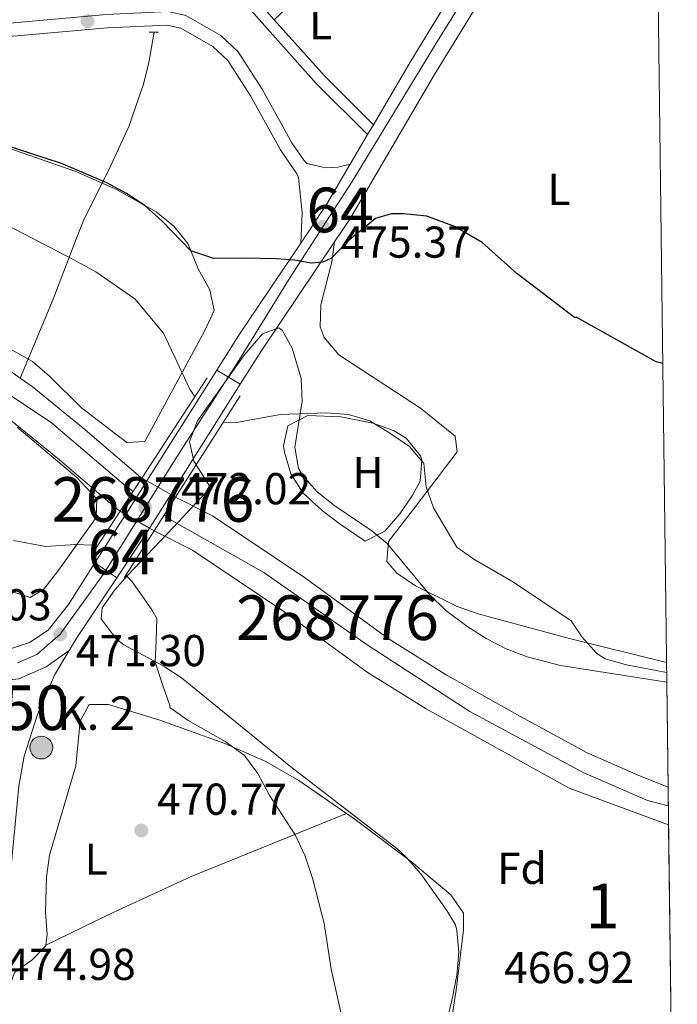
# Model space of a CAD drawing. Units: metres. Extents: x 580079 to 586953, y 4733523 to 4738233.
# Drawn here: x 586805 to 586953, y 4733721 to 4733942 of the extents above; entities that cross this region are included whole.
import ezdxf
from ezdxf.enums import TextEntityAlignment as Align

# ---------------------------------------------------------------- set-up
doc = ezdxf.new("R2010")
doc.units = ezdxf.units.M
doc.header["$MEASUREMENT"] = 0
for name, pattern in [('DGN Style 1', [51.5727115, 0.0858115, -51.4869]), ('DGN Style 2', [85.8115, 51.4869, -34.3246]), ('DGN Style 3', [120.1361, 85.8115, -34.3246]), ('DGN Style 4', [137.3842115, 68.6492, -34.3246, 0.0858115, -34.3246]), ('DGN Style 5', [60.06805, 25.74345, -34.3246])]:
    doc.linetypes.add(name, pattern=pattern)
for name, color, linetype, lineweight in [('Nivel 11', 7, 'Continuous', 0), ('Nivel 13', 7, 'Continuous', 0), ('Nivel 21', 7, 'Continuous', 0), ('Nivel 22', 7, 'Continuous', 0), ('Nivel 23', 7, 'Continuous', 0), ('Nivel 35', 7, 'Continuous', 0), ('Nivel 36', 7, 'Continuous', 0), ('Nivel 37', 7, 'Continuous', 0), ('Nivel 4', 7, 'Continuous', 0), ('Nivel 41', 7, 'Continuous', 0), ('Nivel 44', 7, 'Continuous', 0), ('Nivel 48', 7, 'Continuous', 0), ('Nivel 49', 7, 'Continuous', 0), ('Nivel 5', 7, 'Continuous', 0), ('Nivel 51', 7, 'Continuous', 0), ('Nivel 54', 7, 'Continuous', 0), ('Nivel 57', 7, 'Continuous', 0), ('Nivel 61', 7, 'Continuous', 0), ('Nivel 7', 7, 'Continuous', 0)]:
    doc.layers.add(name, color=color, linetype=linetype, lineweight=lineweight)
doc.styles.add('Style-Arial', font='txt')
doc.styles.add('Style-Arial Narrow', font='txt')

# ---------------------------------------------------------------- blocks, each defined once
blk = doc.blocks.new('5PANOT')
at = {"layer": 'Nivel 7', "linetype": 'Continuous', "lineweight": 0}
h = blk.add_hatch(color=1, dxfattribs=at)
edge = h.paths.add_edge_path()
edge.add_arc((-0.0396331250667572, 0.05232557654380798), 15.59985460511947, 270, 630)
blk = doc.blocks.new('5PATER')
at = {"layer": 'Nivel 7', "linetype": 'Continuous', "lineweight": 0}
h = blk.add_hatch(color=51, dxfattribs=at)
edge = h.paths.add_edge_path()
edge.add_ellipse((-0.01978152990341187, -0.02315732836723328), major_axis=(-10.95721237083332, -11.1070035509114), ratio=0.9994222409660316, start_angle=0, end_angle=360)
blk = doc.blocks.new('5HITCA')
at = {"layer": 'Nivel 21', "linetype": 'Continuous', "lineweight": 0}
h = blk.add_hatch(color=1, dxfattribs=at)
edge = h.paths.add_edge_path()
edge.add_arc((0.03723707795143127, -0.00851336121559143), 25.58554181925481, 0, 360)
at = {"layer": 'Nivel 21', "color": 7, "linetype": 'Continuous', "lineweight": 0}
blk.add_circle((0.03723707795143127, -0.00851336121559143, -0.01355587584384921), 25.58554181925481, dxfattribs=at)
blk = doc.blocks.new('5PATER_1')
at = {"layer": 'Nivel 7', "linetype": 'Continuous', "lineweight": 0}
h = blk.add_hatch(color=7, dxfattribs=at)
edge = h.paths.add_edge_path()
edge.add_ellipse((0.02187025547027588, 0.0348031222820282), major_axis=(-10.95721237083332, -11.1070035509114), ratio=0.9994222409660316, start_angle=0, end_angle=360)

msp = doc.modelspace()

# ---------------------------------------------------------------- linework, layer by layer
at = {"layer": 'Nivel 11', "color": 142, "linetype": 'Continuous', "lineweight": 13}
for points in [[(586646.1799999997, 4733920.710000001, 469.89), (586648.620000001, 4733918.93, 469.83), (586667.620000001, 4733903.890000001, 469.51), (586676.0300000012, 4733898.470000001, 469.27), (586689.25, 4733891.359999999, 468.87), (586698.4800000004, 4733887.08, 468.7), (586716.1900000013, 4733879.529999999, 468.53), (586725.5199999996, 4733875.93, 468.57), (586730.3299999982, 4733874.550000001, 468.57), (586737.4800000004, 4733873.58, 468.42), (586752.1499999985, 4733873.890000001, 467.91), (586772.0599999987, 4733872.27, 467.69), (586786.4100000001, 4733870.01, 467.52), (586791.2699999996, 4733868.67, 467.46), (586796, 4733866.91, 467.39), (586800.5, 4733864.66, 467.32), (586805.3099999987, 4733861.27, 467.2)], [(586662.4499999993, 4733896.67, 469.51), (586671.5100000016, 4733890.810000001, 469.27), (586685.2699999996, 4733883.42, 468.87), (586694.870000001, 4733878.970000001, 468.7), (586697.3299999982, 4733877.92, 468.68), (586701.8299999982, 4733876, 468.64), (586712.8500000015, 4733871.300000001, 468.53), (586722.6999999993, 4733867.5, 468.57), (586728.5100000016, 4733865.84, 468.57), (586736.9699999988, 4733864.689999999, 468.42), (586751.879999999, 4733865, 467.91), (586771.0100000016, 4733863.449999999, 467.69), (586784.5300000012, 4733861.310000001, 467.52), (586792.4499999993, 4733858.76, 467.39), (586795.9299999997, 4733857.02, 467.32), (586802.6600000001, 4733852.279999999, 467.13), (586813.6799999997, 4733843.310000001, 466.62), (586827.0399999991, 4733831.85, 466.62), (586827.75, 4733831.41, 466.61)], [(586805.3099999987, 4733861.27, 467.2), (586808.0300000012, 4733859.359999999, 467.13), (586819.370000001, 4733850.119999999, 466.62), (586832.3200000003, 4733839.02, 466.62), (586832.6000000015, 4733838.85, 466.62)], [(586840.120000001, 4733834.57, 466.46), (586848.4499999993, 4733830.369999999, 466.3), (586869.0399999991, 4733816.540000001, 466.3), (586888.0300000012, 4733802.710000001, 466.3), (586900.7899999991, 4733794.76, 466.3), (586916.7399999984, 4733785.77, 466.3), (586932.2300000004, 4733777.35, 466.3), (586943.9499999993, 4733772.189999999, 466.3), (586950.4899999984, 4733769.609999999, 466.26)], [(586835.3200000003, 4733827.050000001, 466.47), (586843.9600000009, 4733822.689999999, 466.3), (586863.9499999993, 4733809.27, 466.3), (586883.0700000003, 4733795.34, 466.3), (586896.2600000016, 4733787.119999999, 466.3), (586928.3099999987, 4733769.369999999, 466.3), (586950.5899999999, 4733761.17, 466.26)]]:
    msp.add_polyline3d(points, dxfattribs=at)
at = {"layer": 'Nivel 13', "color": 4, "linetype": 'Continuous', "lineweight": 0}
msp.add_polyline3d([(586835.379999999, 4733938.800000001, 475.53), (586834.1700000018, 4733931.970000001, 475.37), (586832.9899999984, 4733927.1, 475.34), (586829.6400000006, 4733917.640000001, 475.38), (586825.1900000013, 4733907.91, 475.27), (586819.75, 4733897.119999999, 474.41), (586817.9400000013, 4733892.59, 473.54), (586812.7300000004, 4733878.970000001, 469.79), (586805.3099999987, 4733861.27, 467.2)], dxfattribs=at)
at = {"layer": 'Nivel 21', "color": 7, "linetype": 'Continuous', "lineweight": 0, "extrusion": (-0.09320681682417956, -0.1395893560020887, 0.9858130152257202), "elevation": -715036.2287615311, "flags": 128}
msp.add_lwpolyline([(-2140700.007769093, 4202444.572010428), (-2140715.222612428, 4202447.61048739), (-2140731.561624242, 4202451.900101934)], dxfattribs=at)
at = {"layer": 'Nivel 21', "color": 1, "linetype": 'DGN Style 2', "lineweight": 0, "elevation": 476.5, "flags": 128}
msp.add_lwpolyline([(586834.2300000004, 4733938.790000001), (586836.2800000012, 4733938.810000001)], dxfattribs=at)
at = {"layer": 'Nivel 21', "color": 7, "linetype": 'Continuous', "lineweight": 13, "extrusion": (-0.03905219319956506, -0.06647816094277106, 0.9970233599690486), "elevation": -337145.7115833482, "flags": 128}
msp.add_lwpolyline([(-1891760.873156227, 4366003.58230821), (-1891760.873156225, 4366000.988276601)], dxfattribs=at)
at = {"layer": 'Nivel 21', "color": 7, "linetype": 'Continuous', "lineweight": 13, "extrusion": (-0.03933028611107446, -0.0672061332258824, 0.9969636223309486), "elevation": -340755.1076204765, "flags": 128}
msp.add_lwpolyline([(-1884506.867932454, 4368856.930939954), (-1884506.867932457, 4368849.225662541)], dxfattribs=at)
at = {"layer": 'Nivel 21', "color": 7, "linetype": 'Continuous', "lineweight": 13, "extrusion": (0.5437194642938354, -0.3861426676533232, 0.7451597039330561), "elevation": -1508511.790277417, "flags": 128}
msp.add_lwpolyline([(4199424.567282226, 1686282.662404716), (4199414.122257281, 1686281.447804425), (4199403.727788303, 1686281.087922859)], dxfattribs=at)
at = {"layer": 'Nivel 21', "color": 7, "linetype": 'Continuous', "lineweight": 13, "extrusion": (0.60337777401554, -0.4251649293696, 0.6746629118739186), "elevation": -1658260.877606399, "flags": 128}
msp.add_lwpolyline([(4207737.968786903, 1516329.596652285), (4207713.123858146, 1516328.797330734), (4207703.855681498, 1516328.092843943)], dxfattribs=at)
at = {"layer": 'Nivel 21', "color": 7, "linetype": 'Continuous', "lineweight": 13, "extrusion": (0.60256543362114, -0.4247009657985855, 0.6756803888338896), "elevation": -1656536.250598345, "flags": 128}
msp.add_lwpolyline([(4207472.291059535, 1518953.299439714), (4207443.117642868, 1518952.363459017), (4207434.087892238, 1518951.671647198)], dxfattribs=at)
at = {"layer": 'Nivel 21', "color": 7, "linetype": 'Continuous', "lineweight": 13, "extrusion": (-0.02992831889690586, -0.04748371617956373, 0.9984235536212995), "elevation": -241871.5312890072, "flags": 128}
msp.add_lwpolyline([(-2027682.76263741, 4310899.272416335), (-2027682.76263741, 4310869.875581469)], dxfattribs=at)
at = {"layer": 'Nivel 21', "color": 1, "linetype": 'Continuous', "lineweight": 0, "extrusion": (-0.01874422651273779, -0.0287240877277108, 0.9994116172812131), "elevation": -146502.5137183318, "flags": 128}
msp.add_lwpolyline([(-2095570.789482722, 4282607.040269852), (-2095570.789482718, 4282633.863233894)], dxfattribs=at)
at = {"layer": 'Nivel 21', "color": 7, "linetype": 'Continuous', "lineweight": 13, "extrusion": (-0.03006051510410034, -0.04769550278391273, 0.9984094873577004), "elevation": -242951.6844906472, "flags": 128}
msp.add_lwpolyline([(-2027593.043768913, 4310877.992029805), (-2027593.043768913, 4310848.725371301)], dxfattribs=at)
at = {"layer": 'Nivel 21', "color": 1, "linetype": 'Continuous', "lineweight": 0, "extrusion": (-0.02153869877406905, -0.03371726054645934, 0.9991992948337995), "elevation": -171779.3446791051, "flags": 128}
msp.add_lwpolyline([(-2053856.251899617, 4301829.568837691), (-2053856.251899617, 4301856.562349878)], dxfattribs=at)
at = {"layer": 'Nivel 21', "color": 1, "linetype": 'Continuous', "lineweight": 0, "extrusion": (-0.01904993944994162, -0.02922299989846714, 0.999391372828427), "elevation": -149043.6954221394, "flags": 128}
msp.add_lwpolyline([(-2093527.712187421, 4283509.606009275), (-2093527.712187421, 4283518.492639683)], dxfattribs=at)
at = {"layer": 'Nivel 21', "color": 7, "linetype": 'Continuous', "lineweight": 13, "extrusion": (-0.02997544891097909, -0.047593154613415, 0.9984169289913554), "elevation": -242417.2557398579, "flags": 128}
msp.add_lwpolyline([(-2026263.866472024, 4311506.340629704), (-2026263.866472024, 4311497.451141536)], dxfattribs=at)
at = {"layer": 'Nivel 21', "color": 7, "linetype": 'Continuous', "lineweight": 13, "extrusion": (-0.02983016780013455, -0.04731465690987728, 0.9984345167964279), "elevation": -241013.6342770441, "flags": 128}
msp.add_lwpolyline([(-2028225.452073088, 4310660.013133463), (-2028225.452073088, 4310651.073888525)], dxfattribs=at)
at = {"layer": 'Nivel 21', "color": 1, "linetype": 'Continuous', "lineweight": 0, "extrusion": (-0.02109184802460582, -0.03304389523854911, 0.9992313220342779), "elevation": -168329.4996183052, "flags": 128}
msp.add_lwpolyline([(-2052310.256307956, 4302694.765687536), (-2052310.256307956, 4302703.693895645)], dxfattribs=at)
at = {"layer": 'Nivel 21', "color": 1, "linetype": 'Continuous', "lineweight": 0, "extrusion": (-0.01870930761737824, -0.0287151342718335, 0.9994125288749531), "elevation": -146439.6429611469, "flags": 128}
msp.add_lwpolyline([(-2092525.728781847, 4284078.180219769), (-2092525.728781845, 4284088.976080082)], dxfattribs=at)
at = {"layer": 'Nivel 21', "color": 7, "linetype": 'Continuous', "lineweight": 13, "extrusion": (0.8334575434477145, -0.5341374731578945, 0.1415827780438031), "elevation": -2039352.53053936, "flags": 128}
msp.add_lwpolyline([(4302233.147772677, 292152.1042868888), (4302230.725748923, 292151.9628622364), (4302220.27284399, 292151.7103182138)], dxfattribs=at)
at = {"layer": 'Nivel 21', "color": 7, "linetype": 'Continuous', "lineweight": 13, "extrusion": (0.6769411670350106, -0.4632949344718267, 0.5719339647774242), "elevation": -1795636.176875032, "flags": 128}
msp.add_lwpolyline([(4237963.641650006, 1252538.873453068), (4237960.974617533, 1252538.690593061), (4237950.314272232, 1252538.434589055)], dxfattribs=at)
at = {"layer": 'Nivel 21', "color": 1, "linetype": 'Continuous', "lineweight": 0, "extrusion": (-0.02151580787914357, -0.03371450252490801, 0.9991998810702521), "elevation": -171752.8479996998, "flags": 128}
msp.add_lwpolyline([(-2051939.314795718, 4302723.890872236), (-2051939.314795716, 4302736.392444137)], dxfattribs=at)
at = {"layer": 'Nivel 21', "color": 7, "linetype": 'Continuous', "lineweight": 13, "extrusion": (-0.7847219802859574, 0.5137438034120904, 0.3468122231291239), "elevation": 1971636.402079556, "flags": 128}
msp.add_lwpolyline([(-4281970.878220659, -728532.7529564239), (-4281954.700813588, -728533.0941316034), (-4281951.374252182, -728532.7422946985)], dxfattribs=at)
at = {"layer": 'Nivel 21', "color": 7, "linetype": 'DGN Style 3', "lineweight": 0}
for points in [[(586883.1600000001, 4733915.82, 476.74), (586871.6600000001, 4733927.27, 477.25), (586857.0700000003, 4733943.619999999, 478.18), (586851.0700000003, 4733951.75, 478.31), (586844.4200000018, 4733962.040000001, 478.55), (586839.4600000009, 4733970.43, 478.8), (586833.9200000018, 4733980.67, 479.14), (586827.629999999, 4733994.390000001, 479.43), (586825.5399999991, 4734000.470000001, 479.63), (586824.4200000018, 4734004.939999999, 479.78), (586822.75, 4734014.91, 479.93), (586822.3399999999, 4734020.57, 480.11), (586822.4299999997, 4734025.310000001, 480.26), (586823.5700000003, 4734035.34, 480.55), (586854.129999999, 4734206.91, 485.79)], [(586799.9400000013, 4733937.540000001, 478.43), (586824.8599999994, 4733939.75, 476.42), (586838.2300000004, 4733940.390000001, 475.86), (586841.3200000003, 4733939.699999999, 475.73), (586848.5, 4733935.59, 475.62), (586851.8599999994, 4733932.460000001, 475.86), (586856.9499999993, 4733924.49, 475.54), (586863.6499999985, 4733912.43, 475.54), (586867.2800000012, 4733907.029999999, 475.54), (586867.7199999988, 4733906.199999999, 475.54), (586868.5, 4733898.32, 475.32), (586868.1700000018, 4733891.52, 475.22)]]:
    msp.add_polyline3d(points, dxfattribs=at)
at = {"layer": 'Nivel 21', "color": 7, "linetype": 'Continuous', "lineweight": 13}
for points in [[(586947.8200000003, 4733981.960000001, 483.68), (586941.2100000009, 4733980.34, 483.09), (586935.6900000013, 4733978.15, 482.45), (586929.3900000006, 4733974.24, 481.81), (586926.1900000013, 4733971.540000001, 481.63), (586924.1400000006, 4733969.310000001, 481.49), (586918.4699999988, 4733961.76, 480.89), (586907.5700000003, 4733944.640000001, 479.52), (586898.1600000001, 4733929.27, 478.28), (586879.1799999997, 4733896.869999999, 475.39), (586875.7399999984, 4733891.76, 475.25)], [(586916.870000001, 4733969.869999999, 481.24), (586913.4100000001, 4733965.26, 480.89), (586902.370000001, 4733947.890000001, 479.52), (586892.8900000006, 4733932.42, 478.28), (586884.4699999988, 4733918.050000001, 477)], [(586822.0700000003, 4733819.84, 471.5), (586816.129999999, 4733810.49, 471.22), (586811.5700000003, 4733804.790000001, 471.22), (586807.4100000001, 4733802.01, 471.22), (586802.4899999984, 4733800.35, 471.54)], [(586797.7100000009, 4733690.119999999, 476.5), (586800.870000001, 4733722.640000001, 474.98), (586802.3900000006, 4733742.619999999, 474.54), (586804.9899999984, 4733769.77, 472.98), (586806.2100000009, 4733776.51, 472.5), (586809.1999999993, 4733785.84, 472.65), (586813.0700000003, 4733794.84, 472.16), (586816.2899999991, 4733800.17, 471.55)]]:
    msp.add_polyline3d(points, dxfattribs=at)
at = {"layer": 'Nivel 21', "color": 7, "linetype": 'Continuous', "lineweight": 0}
for points in [[(586862.2399999984, 4733941.58, 477.97), (586859.0100000016, 4733945.199999999, 478.18), (586853.129999999, 4733953.17, 478.31), (586852.620000001, 4733953.949999999, 478.32)], [(586789.0500000007, 4733939.27, 479.37), (586799.629999999, 4733940.529999999, 478.43), (586824.6499999985, 4733942.75, 476.42), (586838.4899999984, 4733943.4, 475.86), (586842.4200000018, 4733942.529999999, 475.73), (586850.3000000007, 4733938.02, 475.62), (586854.1799999997, 4733934.390000001, 475.86), (586859.5300000012, 4733926.029999999, 475.54), (586866.2199999988, 4733914, 475.54), (586868.8500000015, 4733910.07, 475.54), (586869.5199999996, 4733909.35, 475.38), (586873.8299999982, 4733908.390000001, 475.83), (586876.4899999984, 4733908.51, 476.1), (586879.2800000012, 4733909.189999999, 476.34)]]:
    msp.add_polyline3d(points, dxfattribs=at)
at = {"layer": 'Nivel 22', "color": 142, "linetype": 'DGN Style 5', "lineweight": 0, "extrusion": (0.02053068796047325, -0.0117584849228165, 0.9997200752631658), "elevation": -43148.20636761552, "flags": 128}
msp.add_lwpolyline([(4399471.975989375, 1842929.065563219), (4399471.975989375, 1842927.797572682)], dxfattribs=at)
at = {"layer": 'Nivel 22', "color": 142, "linetype": 'DGN Style 5', "lineweight": 0, "extrusion": (0.01553994392707404, -0.008830173745477588, 0.9998402563281638), "elevation": -32214.73570786481, "flags": 128}
msp.add_lwpolyline([(586755.5819373317, 4733738.311331049), (586760.9330007173, 4733735.271212526)], dxfattribs=at)
at = {"layer": 'Nivel 22', "color": 142, "linetype": 'DGN Style 5', "lineweight": 0, "extrusion": (0.01410493025700876, -0.008041128464276025, 0.9998681869103877), "elevation": -29321.63442691998, "flags": 128}
msp.add_lwpolyline([(586774.0879025422, 4733752.445062459), (586775.1580781974, 4733751.835042736)], dxfattribs=at)
at = {"layer": 'Nivel 22', "color": 142, "linetype": 'DGN Style 5', "lineweight": 0, "extrusion": (0.0123319519481721, -0.007075710134197105, 0.9998989235353967), "elevation": -25791.92442975278, "flags": 128}
msp.add_lwpolyline([(586777.3701996878, 4733767.414930023), (586778.5903535597, 4733766.714912498)], dxfattribs=at)
at = {"layer": 'Nivel 22', "color": 142, "linetype": 'DGN Style 5', "lineweight": 0, "extrusion": (0.01407638302196795, -0.008149484907455127, 0.9998677119183127), "elevation": -29851.32429978171, "flags": 128}
msp.add_lwpolyline([(586764.2566565089, 4733744.633398013), (586769.577537071, 4733741.553295732)], dxfattribs=at)
at = {"layer": 'Nivel 22', "color": 142, "linetype": 'DGN Style 5', "lineweight": 0, "extrusion": (0.01474060837993333, -0.00830053675763236, 0.999856897537905), "elevation": -30176.592550172, "flags": 128}
msp.add_lwpolyline([(586763.6502581462, 4733740.22566532), (586764.680441048, 4733739.645645337)], dxfattribs=at)
at = {"layer": 'Nivel 22', "color": 142, "linetype": 'DGN Style 1', "lineweight": 13}
msp.add_polyline3d([(586835.3200000003, 4733827.050000001, 472.39), (586840.120000001, 4733834.57, 472.74), (586840.120000001, 4733834.57, 466.46), (586839.0500000007, 4733835.18, 466.48), (586833.6999999993, 4733838.220000001, 466.59), (586832.6000000015, 4733838.85, 466.62), (586832.6000000015, 4733838.85, 472.69), (586827.75, 4733831.41, 472.38), (586827.75, 4733831.41, 466.61), (586828.9699999988, 4733830.710000001, 466.59), (586834.2899999991, 4733827.630000001, 466.49)], close=True, dxfattribs=at)
at = {"layer": 'Nivel 23', "color": 7, "linetype": 'DGN Style 4', "lineweight": 0, "extrusion": (-0.5356259172484052, 0.2928211559682352, 0.7920610124158561), "elevation": 1072217.142933612, "flags": 128}
msp.add_lwpolyline([(-4435182.82267686, -1390447.331618911), (-4435161.589692831, -1390449.281026278), (-4435131.641423248, -1390451.45977569)], dxfattribs=at)
at = {"layer": 'Nivel 23', "color": 7, "linetype": 'DGN Style 4', "lineweight": 0}
for points in [[(586947.7800000012, 4733984.83, 483.75), (586943.9299999997, 4733984.130000001, 483.41), (586938.6900000013, 4733982.6, 482.93), (586933.5399999991, 4733980.41, 482.38), (586927.25, 4733976.32, 481.79), (586922.5300000012, 4733972.08, 481.54), (586916.2100000009, 4733963.970000001, 480.92), (586908.370000001, 4733952.140000001, 479.81), (586898.4299999997, 4733936.189999999, 478.7), (586879.6999999993, 4733905.279999999, 476.03), (586865.870000001, 4733883.949999999, 474.94), (586853.9200000018, 4733864.6, 474.25), (586851.9600000009, 4733861.49, 474.04)], [(586824.5399999991, 4733818.15, 471.52), (586824.5, 4733818.09, 471.52), (586814.3000000007, 4733803.83, 471.3), (586809.0899999999, 4733799.34, 471.58), (586804.6999999993, 4733797.42, 471.9)]]:
    msp.add_polyline3d(points, dxfattribs=at)
at = {"layer": 'Nivel 23', "color": 70, "linetype": 'DGN Style 4', "lineweight": 0}
for points in [[(586536.3399999999, 4733955.380000001, 470.47), (586555.6999999993, 4733950.25, 470.47), (586575.7800000012, 4733954.15, 470.47), (586583.1700000018, 4733954.02, 470.47), (586587.7100000009, 4733952.01, 470.47), (586596.2399999984, 4733941.630000001, 470.47), (586603.2800000012, 4733935.75, 470.47), (586625.129999999, 4733926.939999999, 470.34), (586642.2699999996, 4733918.290000001, 469.93), (586659.2399999984, 4733905.119999999, 469.73), (586677.6499999985, 4733892.17, 469.15), (586701.1799999997, 4733880.300000001, 468.66), (586719.7399999984, 4733872.48, 468.55), (586734.3399999999, 4733870.369999999, 468.47), (586753.0300000012, 4733869.949999999, 467.9), (586782.0199999996, 4733865.939999999, 467.56), (586798.0899999999, 4733860.77, 467.32), (586812.3599999994, 4733851.26, 466.84), (586828.5100000016, 4733837.470000001, 466.62), (586830.6499999985, 4733835.859999999, 466.62)], [(586837.6000000015, 4733830.619999999, 466.47), (586839.2699999996, 4733829.369999999, 466.43), (586859.9299999997, 4733817.67, 466.3), (586883.0899999999, 4733801.48, 466.3), (586906.0399999991, 4733786.529999999, 466.3), (586931.4400000013, 4733772.83, 466.3), (586945.870000001, 4733766.609999999, 466.28), (586950.5399999991, 4733765.390000001, 466.26)]]:
    msp.add_polyline3d(points, dxfattribs=at)
at = {"layer": 'Nivel 35', "color": 92, "linetype": 'DGN Style 3', "lineweight": 0}
for points in [[(586799.879999999, 4733913.779999999, 486.54), (586817.8299999982, 4733907.529999999, 486.32), (586826.7399999984, 4733903.630000001, 486.11), (586835.8200000003, 4733898.529999999, 486.11), (586839.7800000012, 4733895.290000001, 486.11), (586842.8599999994, 4733891.390000001, 486.11), (586845.1999999993, 4733885.76, 486.11), (586847.8500000015, 4733881.040000001, 485.92), (586848.8200000003, 4733876.43, 485.48), (586846.7100000009, 4733871.93, 484.97), (586833.2800000012, 4733847.029999999, 482.26), (586829.25, 4733846.83, 482.02), (586819.0899999999, 4733854.619999999, 481.9), (586811.870000001, 4733861.710000001, 481.86), (586808.0599999987, 4733864.960000001, 481.88), (586802.6700000018, 4733868.07, 481.94)], [(586894.1999999993, 4733687.290000001, 484.84), (586902.1799999997, 4733722.460000001, 484.5), (586903.129999999, 4733727.43, 484.4), (586903.5799999982, 4733732.49, 484.27), (586903.129999999, 4733737.470000001, 484.19), (586902.8299999982, 4733738.689999999, 484.18), (586900.9499999993, 4733741.960000001, 484.18), (586895.0599999987, 4733750.15, 484.18), (586891.8000000007, 4733753.890000001, 484.18), (586889.7199999988, 4733755.800000001, 484.18), (586866, 4733774.16, 483.54), (586841.4800000004, 4733794.109999999, 483.54), (586837.3500000015, 4733796.74, 483.54), (586828.5399999991, 4733801.449999999, 483.54), (586826.8099999987, 4733802.790000001, 483.54), (586823.5, 4733807.300000001, 482.9), (586823.6600000001, 4733809.74, 482.58), (586826.5199999996, 4733813.77, 482.57), (586829.3399999999, 4733816.98, 482.58), (586839.6499999985, 4733827.83, 481.23), (586847.9699999988, 4733836.710000001, 481.94), (586844.2100000009, 4733842.630000001, 481.62), (586843.2800000012, 4733847.029999999, 481.55), (586845.0500000007, 4733851.699999999, 481.72), (586855.5, 4733866.43, 482.58), (586859.6000000015, 4733871.16, 482.96), (586863.2399999984, 4733872.540000001, 483.21), (586864.0300000012, 4733871.99, 483.22), (586866.2899999991, 4733867.960000001, 482.9), (586868.25, 4733861.15, 482.26), (586868.4699999988, 4733856.07, 482.03), (586866.879999999, 4733845.75, 481.58), (586867.6900000013, 4733840.99, 481.36), (586868.4699999988, 4733839.59, 481.3), (586871.8299999982, 4733835.76, 481.09), (586875.7899999991, 4733832.640000001, 480.89), (586884.1400000006, 4733827.060000001, 480.5), (586887.5199999996, 4733824.189999999, 480.34), (586897.0599999987, 4733812.73, 480.07), (586900.6900000013, 4733809.16, 480.02), (586905.379999999, 4733805.640000001, 479.9), (586909.7199999988, 4733802.92, 479.73), (586914.2300000004, 4733800.609999999, 479.62), (586918.879999999, 4733798.75, 479.67), (586926.3999999985, 4733796.869999999, 480.34), (586950.1900000013, 4733793.09, 483.86)], [(586804.6499999985, 4733850.25, 482.41), (586818.0300000012, 4733839, 481.7), (586822.5300000012, 4733834.189999999, 481.3), (586822.379999999, 4733829.98, 481.03), (586813.7699999996, 4733817.99, 480.56), (586810.5199999996, 4733813.9, 480.7), (586807.5599999987, 4733812.07, 480.98), (586803.2699999996, 4733813.470000001, 481.43)]]:
    msp.add_polyline3d(points, dxfattribs=at)
at = {"layer": 'Nivel 36', "color": 92, "linetype": 'Continuous', "lineweight": 0}
for points in [[(586862.2399999984, 4733941.58, 477.97), (586869.6099999994, 4733948.630000001, 478), (586873.6700000018, 4733951.52, 478.08), (586888.9400000013, 4733960.540000001, 478.61), (586906.6999999993, 4733970.99, 480.86), (586911.620000001, 4733971.859999999, 480.86), (586916.870000001, 4733969.869999999, 481.24)], [(586950.1400000006, 4733797.529999999, 469.98), (586928.0899999999, 4733802.970000001, 470.39), (586907.9299999997, 4733808.449999999, 469.98), (586903.2399999984, 4733810.09, 469.76), (586893.9100000001, 4733814.67, 469.34), (586889.75, 4733817.550000001, 469.34), (586887.4800000004, 4733820.15, 469.34), (586887.8500000015, 4733824.67, 469.34), (586893.9499999993, 4733832.57, 469.82), (586903.25, 4733844.75, 471.58), (586902.8000000007, 4733848.23, 471.9), (586895, 4733854.540000001, 471.9), (586876.7399999984, 4733866.439999999, 471.9), (586873.4499999993, 4733870.34, 472.01), (586872.5700000003, 4733872.77, 472.22), (586872.7199999988, 4733877.67, 473.18), (586875.1499999985, 4733887.290000001, 474.67), (586875.7399999984, 4733891.76, 475.25)], [(586882.5899999999, 4733824.689999999, 470.12), (586877.0100000016, 4733828.529999999, 469.47), (586873.0599999987, 4733831.5, 469.64), (586868.7199999988, 4733835.43, 469.79), (586865.9699999988, 4733839.83, 469.79), (586864.5700000003, 4733844.619999999, 469.79), (586864.3000000007, 4733846.060000001, 469.79), (586865.2800000012, 4733850.59, 469.79), (586869.7699999996, 4733852.890000001, 469.79), (586877.1700000018, 4733852.560000001, 469.79), (586884.370000001, 4733851.189999999, 470.12), (586889, 4733849.49, 470.16), (586891.8000000007, 4733847.779999999, 470.12), (586894.9800000004, 4733843.859999999, 469.84), (586895.3399999999, 4733842.890000001, 469.79), (586894.9699999988, 4733838.16, 469.79), (586893.1600000001, 4733834.859999999, 469.15), (586890.3900000006, 4733830.810000001, 468.94), (586887.0599999987, 4733826.960000001, 469.14), (586882.5899999999, 4733824.689999999, 470.12)], [(586878.4699999988, 4733763.640000001, 468.63), (586867.7699999996, 4733771.07, 469.32), (586860.3500000015, 4733775.359999999, 469.73), (586851.1900000013, 4733779.369999999, 470.05), (586836.6400000006, 4733784.609999999, 470.55), (586825.1000000015, 4733788.130000001, 471.02), (586820.7899999991, 4733788.09, 471.34), (586818.7800000012, 4733784.369999999, 471.02), (586817.8299999982, 4733774.390000001, 471.26), (586811.8999999985, 4733754.32, 472.3), (586811.2600000016, 4733749.369999999, 472.65), (586811.0100000016, 4733741.58, 473.26), (586811.370000001, 4733736.57, 473.26), (586811.1099999994, 4733734.199999999, 473.26)], [(586811.1099999994, 4733734.199999999, 473.26), (586821.6799999997, 4733739.290000001, 471.28), (586826.1499999985, 4733741.49, 470.95), (586843.6000000015, 4733749.52, 470.69), (586878.4699999988, 4733763.640000001, 468.63)], [(586886.7100000009, 4733643.540000001, 469.5), (586887.4800000004, 4733645.300000001, 469.5), (586887.8200000003, 4733646.08, 469.5), (586888.0799999982, 4733648.619999999, 469.5), (586890.5500000007, 4733656.52, 468.82), (586894.1099999994, 4733670.630000001, 468.82), (586896.0599999987, 4733685.5, 468.85), (586899.5100000016, 4733701.640000001, 468.13), (586902.9699999988, 4733724.050000001, 468.13), (586904.6799999997, 4733737.619999999, 468.45), (586904.6400000006, 4733741.32, 468.45), (586901.7899999991, 4733745.43, 468.45), (586892.9699999988, 4733752.84, 468.45), (586880.0700000003, 4733762.540000001, 468.53), (586878.4699999988, 4733763.640000001, 468.63)], [(586811.1099999994, 4733734.199999999, 473.26), (586811.0899999999, 4733733.99, 473.26), (586808.0399999991, 4733730.869999999, 473.58), (586804.0300000012, 4733728.040000001, 474.54), (586802.370000001, 4733723.220000001, 474.54), (586802.7300000004, 4733713.220000001, 474.79), (586802.1900000013, 4733700.73, 475.38), (586800.4499999993, 4733690.550000001, 475.51), (586798.3099999987, 4733679.470000001, 476.38), (586797.5700000003, 4733665.109999999, 477.06), (586797.8299999982, 4733655.130000001, 477.68), (586798, 4733645.4, 477.75), (586798.3000000007, 4733644.040000001, 477.75), (586799.1700000018, 4733640.060000001, 477.75), (586800.879999999, 4733637.82, 477.06)]]:
    msp.add_polyline3d(points, dxfattribs=at)
at = {"layer": 'Nivel 4', "color": 30, "linetype": 'Continuous', "lineweight": 30, "elevation": 475, "flags": 128}
msp.add_lwpolyline([(586949.2899999991, 4733864.5), (586947.8399999999, 4733864.869999999), (586930.0300000012, 4733874.85), (586929.5100000016, 4733874.84), (586916.6099999994, 4733884.699999999), (586908.8299999982, 4733891.630000001), (586902.6600000001, 4733895.24), (586896.4200000018, 4733897.560000001), (586891.2300000004, 4733898.08), (586888.4299999997, 4733898.08), (586884.9400000013, 4733896.99), (586878.6799999997, 4733891.84), (586875.0399999991, 4733888.130000001), (586873.120000001, 4733887.23), (586870.4899999984, 4733887.029999999), (586866.8099999987, 4733887.689999999), (586862.7699999996, 4733888), (586855.2399999984, 4733888.1), (586848.7100000009, 4733888.08), (586843.5500000007, 4733889.779999999), (586837.2199999988, 4733896.34), (586833.3399999999, 4733899.84), (586829.1799999997, 4733902.619999999), (586824.7199999988, 4733904.99), (586814.5799999982, 4733909.33), (586793.9200000018, 4733916.109999999)], dxfattribs=at)
at = {"layer": 'Nivel 49', "color": 7, "linetype": 'DGN Style 5', "lineweight": 0, "extrusion": (-0.00139679029230869, 0.0008333123902977982, 0.999998677282795), "elevation": 3599.120631389399, "flags": 128}
msp.add_lwpolyline([(586849.4396556988, 4733861.694427829), (586854.7196645178, 4733858.544426735)], dxfattribs=at)
at = {"layer": 'Nivel 49', "color": 7, "linetype": 'DGN Style 5', "lineweight": 0, "extrusion": (-0.005562919171650802, 0.003803220250006161, 0.9999772944652393), "elevation": 15210.80502615848, "flags": 128}
msp.add_lwpolyline([(586815.6128154285, 4733796.226042636), (586820.5129621252, 4733792.876018407)], dxfattribs=at)
at = {"layer": 'Nivel 49', "color": 7, "linetype": 'Continuous', "lineweight": 0, "extrusion": (0.007662286007667171, -0.5997015848667505, 0.8001870396860001), "elevation": -2833978.659775215, "flags": 128}
msp.add_lwpolyline([(647380.2265177295, 3781900.524451407), (647380.2265177295, 3781871.178916823)], dxfattribs=at)
at = {"layer": 'Nivel 49', "color": 7, "linetype": 'Continuous', "lineweight": 0, "elevation": 466.26, "flags": 128}
msp.add_lwpolyline([(586950.4899999984, 4733769.609999999), (586950.5899999999, 4733761.17)], dxfattribs=at)
at = {"layer": 'Nivel 49', "color": 7, "linetype": 'Continuous', "lineweight": 0, "extrusion": (0.0001405991172387811, -0.01112667876423602, 0.9999380867091552), "elevation": -52122.28401807826, "flags": 128}
msp.add_lwpolyline([(586950.518638026, 4733474.240267796), (586951.6087730005, 4733387.974927679)], dxfattribs=at)
at = {"layer": 'Nivel 49', "color": 7, "linetype": 'DGN Style 5', "lineweight": 0}
msp.add_polyline3d([(586792.8999999985, 4733794.029999999, 472.35), (586798.6700000018, 4733793.16, 472.17), (586805, 4733793.880000001, 471.96), (586811.1499999985, 4733796.52, 471.75), (586816.2899999991, 4733800.17, 471.55)], dxfattribs=at)
at = {"layer": 'Nivel 5', "color": 30, "linetype": 'Continuous', "lineweight": 0, "elevation": 470, "flags": 128}
for points in [[(586844.4699999988, 4733857.050000001), (586843.370000001, 4733858.77), (586837.4499999993, 4733871.290000001), (586830.9800000004, 4733879.029999999), (586822.3099999987, 4733885.060000001), (586817.370000001, 4733887.77), (586802.3000000007, 4733895.58)], [(586850.879999999, 4733851.4), (586853.3399999999, 4733851.210000001), (586863.6799999997, 4733853.060000001), (586873.8999999985, 4733853.5), (586878.8900000006, 4733853.09), (586883.6799999997, 4733851.66), (586888.1499999985, 4733848.939999999), (586892.5500000007, 4733845.890000001), (586895.8000000007, 4733842.09), (586896.2800000012, 4733836.91), (586897.9499999993, 4733832.199999999), (586903.1400000006, 4733823.390000001), (586906.9400000013, 4733820.67), (586915.870000001, 4733815.52), (586928.7399999984, 4733806.84), (586931.1400000006, 4733803.300000001), (586934.5100000016, 4733799.529999999), (586936.370000001, 4733798.369999999), (586941.1900000013, 4733797.01), (586950.1600000001, 4733795.310000001)], [(586803.8599999994, 4733824.890000001), (586811.0700000003, 4733823.550000001), (586817.5899999999, 4733823.949999999), (586821.5599999987, 4733823.790000001), (586822.3599999994, 4733823.140000001)], [(586829.0199999996, 4733817.189999999), (586830.3999999985, 4733815.609999999), (586832.6499999985, 4733812.470000001), (586834.8299999982, 4733809.33), (586835.9299999997, 4733807.390000001), (586835.7800000012, 4733802.34), (586835.5599999987, 4733797.57), (586837.1600000001, 4733792.800000001), (586838.8900000006, 4733787.91), (586838.8900000006, 4733787.42), (586842.9299999997, 4733784.49), (586851.25, 4733779.779999999), (586855.5599999987, 4733776.65), (586858.5899999999, 4733772.67), (586861.129999999, 4733767.859999999), (586866.9400000013, 4733758.9), (586869.1400000006, 4733754.08), (586870.8099999987, 4733749.189999999), (586873.4699999988, 4733739.050000001), (586874.9899999984, 4733728.77), (586877.25, 4733718.77)]]:
    msp.add_lwpolyline(points, dxfattribs=at)
at = {"layer": 'Nivel 51', "color": 151, "linetype": 'Continuous', "lineweight": 13}
msp.add_polyline3d([(586802.6600000001, 4733852.279999999, 467.13), (586813.6799999997, 4733843.310000001, 466.62), (586827.0399999991, 4733831.85, 466.62), (586827.75, 4733831.41, 466.61), (586827.75, 4733831.41, 472.38), (586832.6000000015, 4733838.85, 472.69), (586832.6000000015, 4733838.85, 466.62), (586832.3200000003, 4733839.02, 466.62), (586819.370000001, 4733850.119999999, 466.62), (586808.0300000012, 4733859.359999999, 467.13), (586805.3099999987, 4733861.27, 467.2), (586800.5, 4733864.66, 467.32)], dxfattribs=at)
msp.add_polyline3d([(586950.4899999984, 4733769.609999999, 466.26), (586943.9499999993, 4733772.189999999, 466.3), (586932.2300000004, 4733777.35, 466.3), (586916.7399999984, 4733785.77, 466.3), (586900.7899999991, 4733794.76, 466.3), (586888.0300000012, 4733802.710000001, 466.3), (586869.0399999991, 4733816.540000001, 466.3), (586848.4499999993, 4733830.369999999, 466.3), (586840.120000001, 4733834.57, 466.46), (586840.120000001, 4733834.57, 472.74), (586835.3200000003, 4733827.050000001, 472.39), (586835.3200000003, 4733827.050000001, 466.47), (586843.9600000009, 4733822.689999999, 466.3), (586863.9499999993, 4733809.27, 466.3), (586883.0700000003, 4733795.34, 466.3), (586896.2600000016, 4733787.119999999, 466.3), (586928.3099999987, 4733769.369999999, 466.3), (586950.5899999999, 4733761.17, 466.26)], close=True, dxfattribs=at)
at = {"layer": 'Nivel 54', "color": 9, "linetype": 'Continuous', "lineweight": 0}
for points in [[(586902.370000001, 4733947.890000001, 479.52), (586892.8900000006, 4733932.42, 478.28), (586884.4699999988, 4733918.050000001, 477), (586883.1600000001, 4733915.82, 476.8), (586879.2800000012, 4733909.189999999, 476.2), (586873.9699999988, 4733900.15, 475.39), (586868.1700000018, 4733891.52, 475.15), (586854.3000000007, 4733870.9, 474.56), (586849.3500000015, 4733863.050000001, 474.04), (586854.629999999, 4733859.9, 474.05), (586859.4499999993, 4733867.550000001, 474.56), (586875.7399999984, 4733891.76, 475.25), (586879.1799999997, 4733896.869999999, 475.39), (586898.1600000001, 4733929.27, 478.28), (586907.5700000003, 4733944.640000001, 479.52)], [(586805, 4733793.880000001, 471.96), (586811.1499999985, 4733796.52, 471.75), (586816.2899999991, 4733800.17, 471.55), (586818.0100000016, 4733803.02, 471.22), (586826.9699999988, 4733816.49, 471.54), (586822.0700000003, 4733819.84, 471.5), (586816.129999999, 4733810.49, 471.22), (586811.5700000003, 4733804.790000001, 471.22), (586807.4100000001, 4733802.01, 471.22), (586802.4899999984, 4733800.35, 471.54)], [(586797.7100000009, 4733690.119999999, 476.5), (586800.870000001, 4733722.640000001, 474.98), (586802.3900000006, 4733742.619999999, 474.54), (586804.9899999984, 4733769.77, 472.98), (586806.2100000009, 4733776.51, 472.5), (586809.1999999993, 4733785.84, 472.65), (586813.0700000003, 4733794.84, 472.16), (586816.2899999991, 4733800.17, 471.55), (586811.1499999985, 4733796.52, 471.75), (586805, 4733793.880000001, 471.96), (586798.6700000018, 4733793.16, 472.17), (586792.8999999985, 4733794.029999999, 472.35), (586793.4100000001, 4733793.75, 472.38), (586798.2899999991, 4733790.529999999, 472.38), (586800.3099999987, 4733788.15, 472.4), (586801.1600000001, 4733786.26, 472.41), (586801.75, 4733784.290000001, 472.42), (586802.129999999, 4733780.18, 472.41), (586798.5599999987, 4733742.949999999, 474.54), (586796.9400000013, 4733723.02, 474.98), (586793.7899999991, 4733690.49, 476.5)]]:
    msp.add_polyline3d(points, dxfattribs=at)
at = {"layer": 'Nivel 54', "color": 135, "linetype": 'Continuous', "lineweight": 0}
msp.add_polyline3d([(586826.9699999988, 4733816.49, 471.54), (586832.870000001, 4733825.369999999, 471.75), (586834.2899999991, 4733827.630000001, 471.9), (586839.0500000007, 4733835.18, 472.4), (586854.629999999, 4733859.9, 474.05), (586849.3500000015, 4733863.050000001, 474.04), (586833.6999999993, 4733838.220000001, 472.39), (586828.9699999988, 4733830.710000001, 471.89), (586827.6799999997, 4733828.66, 471.75), (586822.0700000003, 4733819.84, 471.5)], close=True, dxfattribs=at)
at = {"layer": 'Nivel 57', "color": 92, "linetype": 'DGN Style 3', "lineweight": 0}
for points in [[(586802.6700000018, 4733868.07, 481.94), (586808.0599999987, 4733864.960000001, 481.88), (586811.870000001, 4733861.710000001, 481.86), (586819.0899999999, 4733854.619999999, 481.9), (586829.25, 4733846.83, 482.02), (586833.2800000012, 4733847.029999999, 482.26), (586846.7100000009, 4733871.93, 484.97), (586848.8200000003, 4733876.43, 485.48), (586847.8500000015, 4733881.040000001, 485.92), (586845.1999999993, 4733885.76, 486.11), (586842.8599999994, 4733891.390000001, 486.11), (586839.7800000012, 4733895.290000001, 486.11), (586835.8200000003, 4733898.529999999, 486.11), (586826.7399999984, 4733903.630000001, 486.11), (586817.8299999982, 4733907.529999999, 486.32), (586799.879999999, 4733913.779999999, 486.54)], [(586951.6799999997, 4733674.91, 465.3), (586950.5899999999, 4733761.17, 466.26), (586950.4899999984, 4733769.609999999, 466.26), (586950.1900000013, 4733793.09, 483.86), (586926.3999999985, 4733796.869999999, 480.34), (586918.879999999, 4733798.75, 479.67), (586914.2300000004, 4733800.609999999, 479.62), (586909.7199999988, 4733802.92, 479.73), (586905.379999999, 4733805.640000001, 479.9), (586900.6900000013, 4733809.16, 480.02), (586897.0599999987, 4733812.73, 480.07), (586887.5199999996, 4733824.189999999, 480.34), (586884.1400000006, 4733827.060000001, 480.5), (586875.7899999991, 4733832.640000001, 480.89), (586871.8299999982, 4733835.76, 481.09), (586868.4699999988, 4733839.59, 481.3), (586867.6900000013, 4733840.99, 481.36), (586866.879999999, 4733845.75, 481.58), (586868.4699999988, 4733856.07, 482.03), (586868.25, 4733861.15, 482.26), (586866.2899999991, 4733867.960000001, 482.9), (586864.0300000012, 4733871.99, 483.22), (586863.2399999984, 4733872.540000001, 483.21), (586859.6000000015, 4733871.16, 482.96), (586855.5, 4733866.43, 482.58), (586845.0500000007, 4733851.699999999, 481.72), (586843.2800000012, 4733847.029999999, 481.55), (586844.2100000009, 4733842.630000001, 481.62), (586847.9699999988, 4733836.710000001, 481.94), (586839.6499999985, 4733827.83, 481.23), (586829.3399999999, 4733816.98, 482.58), (586826.5199999996, 4733813.77, 482.57), (586823.6600000001, 4733809.74, 482.58), (586823.5, 4733807.300000001, 482.9), (586826.8099999987, 4733802.790000001, 483.54), (586828.5399999991, 4733801.449999999, 483.54), (586837.3500000015, 4733796.74, 483.54), (586841.4800000004, 4733794.109999999, 483.54), (586866, 4733774.16, 483.54), (586889.7199999988, 4733755.800000001, 484.18), (586891.8000000007, 4733753.890000001, 484.18), (586895.0599999987, 4733750.15, 484.18), (586900.9499999993, 4733741.960000001, 484.18), (586902.8299999982, 4733738.689999999, 484.18), (586903.129999999, 4733737.470000001, 484.19), (586903.5799999982, 4733732.49, 484.27), (586903.129999999, 4733727.43, 484.4), (586902.1799999997, 4733722.460000001, 484.5), (586894.1999999993, 4733687.290000001, 484.84)], [(586803.2699999996, 4733813.470000001, 481.43), (586807.5599999987, 4733812.07, 480.98), (586810.5199999996, 4733813.9, 480.7), (586813.7699999996, 4733817.99, 480.56), (586822.379999999, 4733829.98, 481.03), (586822.5300000012, 4733834.189999999, 481.3), (586818.0300000012, 4733839, 481.7), (586804.6499999985, 4733850.25, 482.41)]]:
    msp.add_polyline3d(points, dxfattribs=at)
at = {"layer": 'Nivel 61', "color": 7, "linetype": 'Continuous', "lineweight": 0, "flags": 128}
msp.add_lwpolyline([(580105.8299999982, 4735836.73), (580078.9800000004, 4738150.130000001), (583486.6600000001, 4738190.49), (586894.3500000015, 4738232.540000001), (586923.4499999993, 4735919.18), (586952.5500000007, 4733605.790000001), (583542.6099999994, 4733563.75), (580132.6700000018, 4733523.380000001)], close=True, dxfattribs=at)

# ---------------------------------------------------------------- block references
at = {"layer": 'Nivel 21', "color": 7, "linetype": 'Continuous', "lineweight": 0, "xscale": 0.1000009313241567, "yscale": 0.1000009313241567, "zscale": 0.1000009313241567}
msp.add_blockref('5HITCA', (586810.0500000007, 4733778.460000001, 472.22), dxfattribs=at)
at = {"layer": 'Nivel 7', "color": 51, "linetype": 'Continuous', "lineweight": 0, "xscale": 0.1000009313241567, "yscale": 0.1000009313241567, "zscale": 0.1000009313241567}
for p in [(586820.3999999985, 4733941.279999999, 477.4), (586832.4800000004, 4733759.880000001, 470.77)]:
    msp.add_blockref('5PATER', p, dxfattribs=at)
at = {"layer": 'Nivel 7', "color": 7, "linetype": 'Continuous', "lineweight": 0, "xscale": 0.1000009313241567, "yscale": 0.1000009313241567, "zscale": 0.1000009313241567}
for p in [(586873.129999999, 4733895.140000001, 475.37), (586814.3000000007, 4733803.83, 471.3)]:
    msp.add_blockref('5PATER_1', p, dxfattribs=at)
at = {"layer": 'Nivel 7', "color": 1, "linetype": 'Continuous', "lineweight": 0, "xscale": 0.1000009313241567, "yscale": 0.1000009313241567, "zscale": 0.1000009313241567}
msp.add_blockref('5PANOT', (586833.3399999999, 4733832.310000001, 472.02), dxfattribs=at)

# ---------------------------------------------------------------- texts
at = {"layer": 'Nivel 37', "color": 92, "linetype": 'Continuous', "lineweight": 0}
for s, style, p in [('L', 'Style-Arial Narrow', (586872.6431471035, 4733940.649979999, 477.69)), ('L', 'Style-Arial Narrow', (586926.0131471045, 4733903.53998, 476.44)), ('H', 'Style-Arial Narrow', (586883.2492019683, 4733840.089979999, 469.77)), ('L', 'Style-Arial Narrow', (586822.3531471044, 4733753.44998, 471.46)), ('Fd', 'Style-Arial', (586917.7449360192, 4733751.399979999, 467.24))]:
    msp.add_text(s, height=6.99996, dxfattribs=dict(at, style=style)).set_placement(p, align=Align.MIDDLE_CENTER)
at = {"layer": 'Nivel 41', "color": 7, "linetype": 'Continuous', "lineweight": 0, "style": 'Style-Arial'}
for s, p in [('475.37', (586877.129999999, 4733888.24, 475.37)), ('472.03', (586783.25, 4733806.939999999, 472.03)), ('471.30', (586817.8000000007, 4733796.689999999, 471.3)), ('470.77', (586835.9800000004, 4733763.380000001, 470.77)), ('474.98', (586802.0700000003, 4733726.369999999, 474.98)), ('466.92', (586913.7399999984, 4733725.65, 466.92))]:
    msp.add_text(s, height=6.99996, dxfattribs=at).set_placement(p)
at = {"layer": 'Nivel 41', "color": 92, "linetype": 'Continuous', "lineweight": 0, "style": 'Style-Arial'}
msp.add_text('472.02', height=6.99996, dxfattribs=at).set_placement((586841.379999999, 4733832.970000001, 472.02))
at = {"layer": 'Nivel 44', "color": 7, "linetype": 'Continuous', "lineweight": 0, "style": 'Style-Arial'}
msp.add_text('K. 2', height=7.5, dxfattribs=at).set_placement((586813.620000001, 4733782.41, 471.92))
at = {"layer": 'Nivel 48', "color": 7, "linetype": 'Continuous', "lineweight": 0, "style": 'Style-Arial Narrow'}
for s, p in [('64', (586877.0171003155, 4733898.939979998, 475.45)), ('450', (586804.9546221048, 4733787.36998, 472.51))]:
    msp.add_text(s, height=9.99996, dxfattribs=at).set_placement(p, align=Align.MIDDLE_CENTER)
at = {"layer": 'Nivel 48', "color": 142, "linetype": 'Continuous', "lineweight": 0, "style": 'Style-Arial Narrow'}
for p in [(586835.0871874727, 4733834.04998, 472.19), (586876.4171874747, 4733807.559979999, 466.3)]:
    msp.add_text('268776', height=9.99996, dxfattribs=at).set_placement(p, align=Align.MIDDLE_CENTER)
at = {"layer": 'Nivel 48', "color": 30, "linetype": 'Continuous', "lineweight": 0, "style": 'Style-Arial Narrow'}
msp.add_text('64', height=9.99996, dxfattribs=at).set_placement((586827.9771003164, 4733822.269979998, 471.64), align=Align.MIDDLE_CENTER)
at = {"layer": 'Nivel 48', "color": 92, "linetype": 'Continuous', "lineweight": 0, "style": 'Style-Arial Narrow'}
msp.add_text('1', height=9.99996, dxfattribs=at).set_placement((586935.8051870093, 4733742.929979999, 466.55), align=Align.MIDDLE_CENTER)

doc.saveas('drawing.dxf')
